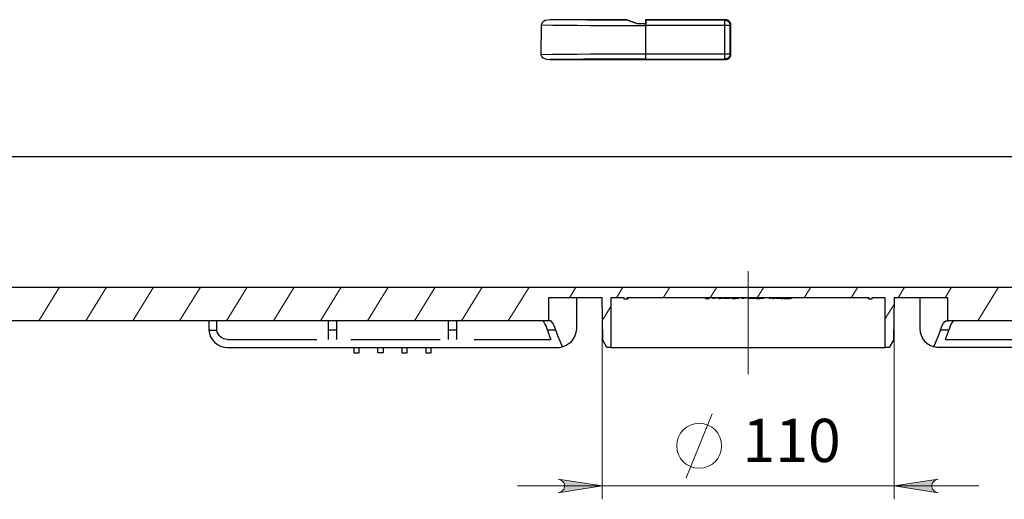
# Model space of a CAD drawing. Units: millimetres. Extents: x -56.6 to -40.8, y 36.2 to 47.6.
# Drawn here: x -51.6 to -48.6, y 44.4 to 45.8 of the extents above; entities that cross this region are included whole.
import ezdxf

# ---------------------------------------------------------------- set-up
doc = ezdxf.new("R2010")
doc.units = ezdxf.units.MM
doc.linetypes.add('PDF_IMPORT', pattern=[1, 0.8, -0.2])
for name, color, linetype in [('PDF_Geometry', 7, 'Continuous'), ('PDF_Solid Fills', 7, 'Continuous'), ('PDF_Text', 7, 'Continuous')]:
    doc.layers.add(name, color=color, linetype=linetype)
doc.styles.add('PDF Calibri', font='calibri.ttf')

msp = doc.modelspace()

# ---------------------------------------------------------------- hatches: boundary and pattern name
at = {"layer": 'PDF_Solid Fills', "transparency": 33554559}
h = msp.add_hatch(color=7, dxfattribs=at)
h.paths.add_polyline_path([(-48.8455, 44.429), (-48.852, 44.4269), (-48.8577, 44.4236), (-48.862, 44.4185), (-48.8642, 44.4123), (-48.8642, 44.4057), (-48.862, 44.3995), (-48.8577, 44.3945), (-48.852, 44.3912), (-48.8455, 44.389), (-48.9755, 44.409)], flags=0)
h.paths.add_polyline_path([(-49.9689, 44.389), (-49.9624, 44.3912), (-49.9567, 44.3945), (-49.9525, 44.3995), (-49.9502, 44.4057), (-49.9502, 44.4123), (-49.9525, 44.4185), (-49.9567, 44.4236), (-49.9624, 44.4269), (-49.9689, 44.429), (-49.8389, 44.409)], flags=0)

# ---------------------------------------------------------------- linework, layer by layer
at = {"layer": 'PDF_Geometry', "color": 7, "lineweight": 25}
for points in [[(-49.4742, 45.7869), (-49.7103, 45.7869), (-49.7103, 45.7751), (-49.734, 45.7751), (-49.7654, 45.7869), (-49.992, 45.7869), (-50.0072, 45.7842), (-50.0126, 45.7813), (-50.0169, 45.7769), (-50.0184, 45.7737), (-50.0187, 45.7714), (-50.0197, 45.6845), (-50.019, 45.6807), (-50.0171, 45.6775), (-50.0129, 45.6738), (-50.0046, 45.6703), (-49.9935, 45.6689), (-49.4742, 45.6689), (-49.4711, 45.6692), (-49.4682, 45.6701), (-49.4654, 45.6716), (-49.4631, 45.6735), (-49.4611, 45.6759), (-49.4596, 45.6786), (-49.4588, 45.6816), (-49.4584, 45.6847), (-49.4585, 45.7712), (-49.4588, 45.7743), (-49.4597, 45.7772), (-49.4611, 45.7799), (-49.4631, 45.7823), (-49.4655, 45.7843), (-49.4682, 45.7857), (-49.4711, 45.7866), (-49.4742, 45.7869), (-49.4757, 45.7854), (-49.4727, 45.7851), (-49.4697, 45.7842), (-49.467, 45.7827), (-49.4646, 45.7808), (-49.4626, 45.7784), (-49.4612, 45.7757), (-49.4603, 45.7727), (-49.46, 45.7696), (-49.4603, 45.7696), (-49.4613, 45.7696), (-49.4627, 45.7696), (-49.4647, 45.7696), (-49.4671, 45.7696), (-49.4698, 45.7696), (-49.4727, 45.7696), (-49.4757, 45.7696), (-49.7104, 45.7696), (-49.7104, 45.6862), (-49.4757, 45.6862), (-49.4757, 45.7696), (-49.4757, 45.7727), (-49.4757, 45.7756), (-49.4757, 45.7783), (-49.4757, 45.7807), (-49.4757, 45.7826), (-49.4757, 45.7841), (-49.4757, 45.785), (-49.4757, 45.7854), (-49.7096, 45.7854)], [(-50.0187, 45.7714), (-49.9847, 45.771), (-49.9489, 45.7706), (-49.9116, 45.7703), (-49.8729, 45.7701), (-49.8332, 45.7699), (-49.7927, 45.7698), (-49.7517, 45.7697), (-49.7104, 45.7696), (-49.7104, 45.7702), (-49.7104, 45.7708), (-49.7104, 45.7714), (-49.7104, 45.772), (-49.7104, 45.7725), (-49.7104, 45.7731), (-49.7104, 45.7737), (-49.7104, 45.7742), (-49.7342, 45.7743), (-49.734, 45.7751)], [(-49.7342, 45.7743), (-49.7519, 45.781), (-49.7569, 45.7828), (-49.7621, 45.7849), (-49.7632, 45.7853), (-49.7636, 45.7854), (-49.8041, 45.7855), (-49.8441, 45.7857), (-49.8831, 45.7859), (-49.9209, 45.7862), (-49.9573, 45.7865), (-49.992, 45.7869)], [(-49.7636, 45.7854), (-49.7654, 45.7869)], [(-49.7103, 45.7751), (-49.7094, 45.7742), (-49.7104, 45.7742)], [(-49.7104, 45.6705), (-49.4757, 45.6705), (-49.4757, 45.6708), (-49.4757, 45.6717), (-49.4757, 45.6732), (-49.4757, 45.6752), (-49.4757, 45.6775), (-49.4757, 45.6802), (-49.4757, 45.6832), (-49.4757, 45.6862), (-49.4727, 45.6862), (-49.4698, 45.6862), (-49.4671, 45.6862), (-49.4647, 45.6862), (-49.4627, 45.6862), (-49.4613, 45.6862), (-49.4603, 45.6862), (-49.46, 45.6862), (-49.46, 45.7696), (-49.4585, 45.7712)], [(-49.7103, 45.7869), (-49.7096, 45.7854), (-49.7095, 45.7851), (-49.7095, 45.7843), (-49.7095, 45.783), (-49.7095, 45.7813), (-49.7095, 45.7792), (-49.7094, 45.7769), (-49.7094, 45.7742)], [(-50.0197, 45.6845), (-49.9856, 45.6849), (-49.9498, 45.6852), (-49.9123, 45.6855), (-49.8735, 45.6858), (-49.8337, 45.686), (-49.793, 45.6861), (-49.7518, 45.6862), (-49.7104, 45.6862), (-49.7104, 45.6832), (-49.7104, 45.6802), (-49.7104, 45.6775), (-49.7104, 45.6752), (-49.7104, 45.6732), (-49.7104, 45.6717), (-49.7104, 45.6708), (-49.7104, 45.6705), (-49.748, 45.6704), (-49.7854, 45.6704), (-49.8224, 45.6702), (-49.8587, 45.6701), (-49.8942, 45.6699), (-49.9286, 45.6696), (-49.9618, 45.6693), (-49.9935, 45.6689)], [(-49.4584, 45.6847), (-49.46, 45.6862), (-49.4603, 45.6831), (-49.4612, 45.6802), (-49.4626, 45.6775), (-49.4646, 45.6751), (-49.467, 45.6731), (-49.4697, 45.6717), (-49.4727, 45.6708), (-49.4757, 45.6705), (-49.4742, 45.6689)], [(-55.4899, 45.3824), (-47.6159, 45.3824), (-47.6159, 45.3488), (-47.6159, 45.3154), (-47.6159, 45.2826), (-47.6159, 45.2505), (-47.6159, 45.2194), (-47.6159, 45.1896), (-47.6159, 45.1613), (-47.6159, 45.1346), (-47.6159, 45.1098), (-47.6159, 45.0871), (-47.6159, 45.0666), (-47.6159, 45.0486), (-47.6159, 45.033), (-47.6159, 45.0201), (-47.6159, 45.0099), (-47.6159, 45.0025), (-47.6159, 44.998), (-47.6159, 44.9964)], [(-55.4899, 44.9964), (-47.6159, 44.9964)], [(-47.8127, 44.8972), (-48.8167, 44.8972), (-48.8167, 44.9649), (-48.9755, 44.9649), (-48.9777, 44.8396), (-48.9899, 44.8185), (-49.0017, 44.8185), (-49.0017, 44.9649), (-49.0411, 44.9649), (-49.0411, 44.961), (-49.049, 44.961), (-49.049, 44.9649), (-49.7655, 44.9649), (-49.7655, 44.961), (-49.7734, 44.961), (-49.7734, 44.9649), (-49.8127, 44.9649), (-49.8127, 44.8185), (-49.8245, 44.8185), (-49.8367, 44.8396), (-49.8389, 44.9649), (-49.9978, 44.9649), (-49.9978, 44.8972), (-55.4033, 44.8972)], [(-49.9151, 44.9649), (-49.9151, 44.8736), (-49.9163, 44.8622), (-49.9192, 44.8526), (-49.926, 44.8406), (-49.9336, 44.8324), (-49.9452, 44.8245), (-49.956, 44.8204), (-49.9633, 44.8366), (-49.9699, 44.853), (-49.9758, 44.8696), (-49.9804, 44.8818), (-49.9848, 44.8905), (-49.9886, 44.8955), (-49.9918, 44.8972), (-49.9932, 44.8972), (-49.9944, 44.8972), (-49.9954, 44.8972), (-49.9962, 44.8972), (-49.9969, 44.8972), (-49.9974, 44.8972), (-49.9977, 44.8972), (-49.9978, 44.8972)], [(-49.7655, 44.961), (-49.7632, 44.9629), (-49.7608, 44.9649)], [(-49.5328, 44.9649), (-49.5328, 44.9634), (-49.5323, 44.9631), (-49.5289, 44.9628), (-49.5251, 44.9626)], [(-49.5251, 44.9649), (-49.5251, 44.9626), (-49.5223, 44.9626), (-49.5223, 44.9649)], [(-49.5078, 44.9649), (-49.5078, 44.9628), (-49.5118, 44.9628), (-49.5118, 44.9649)], [(-49.5005, 44.9649), (-49.5005, 44.964), (-49.5043, 44.9642), (-49.5061, 44.9643), (-49.5078, 44.9644)], [(-49.4944, 44.9649), (-49.4944, 44.9626), (-49.4916, 44.9626)], [(-49.4839, 44.9649), (-49.4839, 44.9634), (-49.484, 44.9633), (-49.4861, 44.9629), (-49.4885, 44.9627), (-49.4916, 44.9626), (-49.4916, 44.9649)], [(-49.469, 44.9649), (-49.469, 44.9628), (-49.4718, 44.9628), (-49.4742, 44.9629), (-49.4761, 44.963), (-49.4778, 44.9631), (-49.4791, 44.9637), (-49.4791, 44.9649)], [(-49.462, 44.9649), (-49.462, 44.9629), (-49.4641, 44.9629), (-49.467, 44.9628), (-49.469, 44.9628)], [(-49.4589, 44.9649), (-49.4589, 44.9637), (-49.4591, 44.9634), (-49.4597, 44.9632), (-49.462, 44.9629)], [(-49.4549, 44.9649), (-49.4549, 44.9634), (-49.4547, 44.9632), (-49.4543, 44.9631), (-49.4525, 44.963)], [(-49.4525, 44.9649), (-49.4525, 44.963), (-49.4499, 44.9629), (-49.4467, 44.9628), (-49.4445, 44.9628)], [(-49.4347, 44.9649), (-49.4347, 44.9632), (-49.435, 44.9631), (-49.4362, 44.963), (-49.4381, 44.9629), (-49.4407, 44.9628), (-49.4445, 44.9628), (-49.4445, 44.9649)], [(-49.4205, 44.9649), (-49.4205, 44.9628), (-49.4246, 44.9628), (-49.4246, 44.9649)], [(-49.4133, 44.9649), (-49.4133, 44.964), (-49.4171, 44.9642), (-49.4189, 44.9643), (-49.4205, 44.9644)], [(-49.3963, 44.9649), (-49.3963, 44.9628), (-49.3991, 44.9628), (-49.4015, 44.9629), (-49.4034, 44.963), (-49.4051, 44.9631), (-49.4064, 44.9637), (-49.4064, 44.9649)], [(-49.3893, 44.9649), (-49.3893, 44.9629), (-49.3914, 44.9629), (-49.3943, 44.9628), (-49.3963, 44.9628)], [(-49.3862, 44.9649), (-49.3862, 44.9637), (-49.3864, 44.9634), (-49.387, 44.9632), (-49.3893, 44.9629)], [(-49.3822, 44.9649), (-49.3822, 44.9633), (-49.3816, 44.9631), (-49.3799, 44.963), (-49.3775, 44.9629), (-49.3746, 44.9628), (-49.3721, 44.9628)], [(-49.362, 44.9649), (-49.362, 44.9633), (-49.3622, 44.9632), (-49.3632, 44.963), (-49.3652, 44.9629), (-49.3678, 44.9629), (-49.3721, 44.9628), (-49.3721, 44.9649)], [(-49.3398, 44.9649), (-49.3398, 44.9628), (-49.3438, 44.9628), (-49.3438, 44.9649)], [(-49.3354, 44.9649), (-49.3354, 44.9628), (-49.3346, 44.9628), (-49.3339, 44.9628), (-49.3325, 44.9628)], [(-49.3273, 44.9649), (-49.3273, 44.9631), (-49.3275, 44.9629), (-49.3281, 44.9629), (-49.329, 44.9629), (-49.3303, 44.9628), (-49.3325, 44.9628), (-49.3325, 44.9649)], [(-49.3244, 44.9649), (-49.3244, 44.964), (-49.3273, 44.964)], [(-49.324, 44.9649), (-49.324, 44.9642), (-49.3228, 44.9639)], [(-49.3228, 44.9649), (-49.3228, 44.9639), (-49.3222, 44.964), (-49.3215, 44.964), (-49.3201, 44.964)], [(-49.3201, 44.9649), (-49.3201, 44.964), (-49.3189, 44.964), (-49.3178, 44.9639), (-49.3171, 44.9639), (-49.3166, 44.9638)], [(-49.3166, 44.9649), (-49.3166, 44.9638), (-49.3163, 44.9637), (-49.3161, 44.9636), (-49.316, 44.9635), (-49.316, 44.9634)], [(-49.3119, 44.9649), (-49.3119, 44.9628), (-49.316, 44.9628), (-49.316, 44.9649)], [(-49.3094, 44.9649), (-49.3094, 44.9628), (-49.3047, 44.9628)], [(-49.3011, 44.9649), (-49.3011, 44.9633), (-49.3047, 44.9628), (-49.3047, 44.9649)], [(-49.3011, 44.9633), (-49.2876, 44.9633)], [(-49.2876, 44.9649), (-49.2876, 44.9633), (-49.2841, 44.9628)], [(-49.2794, 44.9649), (-49.2794, 44.9628), (-49.2841, 44.9628), (-49.2841, 44.9649)], [(-49.0536, 44.9649), (-49.0503, 44.9622), (-49.049, 44.961)], [(-48.8994, 44.9649), (-48.8994, 44.8736), (-48.8985, 44.8637), (-48.8961, 44.855), (-48.8903, 44.8433), (-48.8844, 44.8359), (-48.8784, 44.8303), (-48.8681, 44.8239), (-48.8585, 44.8204), (-48.8512, 44.8366), (-48.8446, 44.853), (-48.8386, 44.8696), (-48.8343, 44.8811), (-48.83, 44.8898), (-48.8261, 44.8953), (-48.8226, 44.8972), (-48.8213, 44.8972), (-48.8201, 44.8972), (-48.819, 44.8972), (-48.8182, 44.8972), (-48.8176, 44.8972), (-48.8171, 44.8972), (-48.8168, 44.8972), (-48.8167, 44.8972)], [(-51.0017, 44.8972), (-51.0017, 44.8968), (-51.0017, 44.8957), (-51.0017, 44.8938), (-51.0017, 44.8912), (-51.0017, 44.8878), (-51.0017, 44.8837), (-51.0017, 44.879), (-51.0017, 44.8736), (-51.0016, 44.8696), (-50.9778, 44.8696), (-50.9781, 44.8736), (-50.9781, 44.879), (-50.9781, 44.8837), (-50.9781, 44.8878), (-50.9781, 44.8912), (-50.9781, 44.8938), (-50.9781, 44.8957), (-50.9781, 44.8968), (-50.9781, 44.8972)], [(-50.6238, 44.8972), (-50.6238, 44.8968), (-50.6238, 44.8954), (-50.6238, 44.8932), (-50.6238, 44.8901), (-50.6238, 44.8862), (-50.6238, 44.8814), (-50.6238, 44.8759), (-50.6238, 44.8696), (-50.6474, 44.8696), (-50.6474, 44.8759), (-50.6474, 44.8814), (-50.6474, 44.8862), (-50.6474, 44.8901), (-50.6474, 44.8932), (-50.6474, 44.8954), (-50.6474, 44.8968), (-50.6474, 44.8972)], [(-50.2694, 44.8972), (-50.2694, 44.8968), (-50.2694, 44.8954), (-50.2694, 44.8932), (-50.2694, 44.8901), (-50.2694, 44.8862), (-50.2694, 44.8814), (-50.2694, 44.8759), (-50.2694, 44.8696), (-50.293, 44.8696), (-50.293, 44.8759), (-50.293, 44.8814), (-50.293, 44.8862), (-50.293, 44.8901), (-50.293, 44.8932), (-50.293, 44.8954), (-50.293, 44.8968), (-50.293, 44.8972)], [(-49.9758, 44.8696), (-50.0003, 44.8696), (-50.0048, 44.8818), (-50.0089, 44.8905), (-50.0126, 44.8956), (-50.0157, 44.8972)], [(-48.7988, 44.8972), (-48.8021, 44.8953), (-48.8059, 44.8898), (-48.81, 44.881), (-48.8141, 44.8696), (-48.8386, 44.8696)], [(-51.0016, 44.8696), (-50.9999, 44.8594), (-50.9963, 44.8498), (-50.991, 44.8409), (-50.9841, 44.8332), (-50.9759, 44.827), (-50.9668, 44.8223), (-50.9569, 44.8195), (-50.9466, 44.8185), (-49.9702, 44.8185), (-49.9654, 44.8187), (-49.9607, 44.8193), (-49.956, 44.8204)], [(-50.9466, 44.8421), (-50.9522, 44.8426), (-50.9577, 44.8441), (-50.9628, 44.8466), (-50.9674, 44.85), (-50.9713, 44.8541), (-50.9744, 44.8588), (-50.9766, 44.864), (-50.9778, 44.8696)], [(-50.6474, 44.8421), (-50.6474, 44.8696)], [(-50.6238, 44.8696), (-50.6238, 44.8421)], [(-50.293, 44.8421), (-50.293, 44.8696)], [(-50.2694, 44.8696), (-50.2694, 44.8421)], [(-50.0003, 44.8696), (-49.9972, 44.8604), (-49.994, 44.8512), (-49.9905, 44.8421)], [(-47.8129, 44.8696), (-47.8146, 44.8594), (-47.8182, 44.8498), (-47.8235, 44.8409), (-47.8303, 44.8332), (-47.8385, 44.827), (-47.8477, 44.8223), (-47.8576, 44.8195), (-47.8679, 44.8185), (-48.8442, 44.8185), (-48.849, 44.8187), (-48.8538, 44.8193), (-48.8585, 44.8204)], [(-48.8239, 44.8421), (-48.8205, 44.8512), (-48.8172, 44.8604), (-48.8141, 44.8696)], [(-50.5726, 44.8185), (-50.5726, 44.8027), (-50.5568, 44.8027), (-50.5568, 44.8185)], [(-50.486, 44.8185), (-50.486, 44.8027), (-50.5017, 44.8027), (-50.5017, 44.8185)], [(-50.4308, 44.8185), (-50.4308, 44.8027), (-50.4151, 44.8027), (-50.4151, 44.8185)], [(-50.36, 44.8185), (-50.36, 44.8027), (-50.3442, 44.8027), (-50.3442, 44.8185)], [(-49.8127, 44.8185), (-49.8112, 44.8185), (-49.807, 44.8185), (-49.8, 44.8185), (-49.7904, 44.8185), (-49.7781, 44.8185), (-49.7633, 44.8185), (-49.7462, 44.8185), (-49.7267, 44.8185), (-49.705, 44.8185), (-49.6813, 44.8185), (-49.6558, 44.8185), (-49.6285, 44.8185), (-49.5998, 44.8185), (-49.5697, 44.8185), (-49.5386, 44.8185), (-49.5065, 44.8185), (-49.4738, 44.8185), (-49.4406, 44.8185), (-49.4072, 44.8185), (-49.3738, 44.8185), (-49.3406, 44.8185), (-49.3079, 44.8185), (-49.2759, 44.8185), (-49.2447, 44.8185), (-49.2147, 44.8185), (-49.1859, 44.8185), (-49.1587, 44.8185), (-49.1331, 44.8185), (-49.1094, 44.8185), (-49.0878, 44.8185), (-49.0683, 44.8185), (-49.0511, 44.8185), (-49.0363, 44.8185), (-49.0241, 44.8185), (-49.0144, 44.8185), (-49.0075, 44.8185), (-49.0032, 44.8185), (-49.0017, 44.8185)]]:
    msp.add_lwpolyline(points, dxfattribs=at)
at = {"layer": 'PDF_Geometry', "color": 7, "lineweight": 18}
for points in [[(-49.4072, 44.7397), (-49.4072, 45.0437)], [(-51.443, 44.9964), (-51.5043, 44.8972)], [(-51.3042, 44.9964), (-51.3655, 44.8972)], [(-51.1654, 44.9964), (-51.2267, 44.8972)], [(-51.0266, 44.9964), (-51.0879, 44.8972)], [(-50.8878, 44.9964), (-50.9491, 44.8972)], [(-50.749, 44.9964), (-50.8103, 44.8972)], [(-50.6102, 44.9964), (-50.6714, 44.8972)], [(-50.4714, 44.9964), (-50.5326, 44.8972)], [(-50.3326, 44.9964), (-50.3938, 44.8972)], [(-50.1938, 44.9964), (-50.255, 44.8972)], [(-50.055, 44.9964), (-50.1162, 44.8972)], [(-49.9162, 44.9964), (-49.9356, 44.9649)], [(-49.7774, 44.9964), (-49.7968, 44.9649)], [(-49.6386, 44.9964), (-49.658, 44.9649)], [(-49.4998, 44.9964), (-49.5192, 44.9649)], [(-49.3609, 44.9964), (-49.3804, 44.9649)], [(-49.2221, 44.9964), (-49.2416, 44.9649)], [(-49.0833, 44.9964), (-49.1028, 44.9649)], [(-48.9445, 44.9964), (-48.964, 44.9649)], [(-48.8057, 44.9964), (-48.8252, 44.9649)], [(-48.6669, 44.9964), (-48.7282, 44.8972)], [(-49.8389, 44.9649), (-49.8389, 44.3697)], [(-48.9759, 44.9457), (-49.0017, 44.9038)], [(-48.9755, 44.9649), (-48.9755, 44.3697)], [(-49.8127, 44.9391), (-49.8378, 44.8986)], [(-49.59, 44.4328), (-49.514, 44.6227)], [(-50.0889, 44.409), (-49.8389, 44.409), (-48.9755, 44.409), (-48.7255, 44.409)]]:
    msp.add_lwpolyline(points, dxfattribs=at)
at = {"layer": 'PDF_Geometry', "color": 7, "linetype": 'PDF_IMPORT', "lineweight": 25, "ltscale": 0.330708}
for points in [[(-50.9466, 44.8421), (-49.9905, 44.8421)], [(-48.8239, 44.8421), (-47.8679, 44.8421)]]:
    msp.add_lwpolyline(points, dxfattribs=at)
at = {"layer": 'PDF_Geometry', "color": 7, "lineweight": 18}
for points in [[(-49.9689, 44.389), (-49.9624, 44.3912), (-49.9567, 44.3945), (-49.9525, 44.3995), (-49.9502, 44.4057), (-49.9502, 44.4123), (-49.9525, 44.4185), (-49.9567, 44.4236), (-49.9624, 44.4269), (-49.9689, 44.429), (-49.8389, 44.409)], [(-48.8455, 44.429), (-48.852, 44.4269), (-48.8577, 44.4236), (-48.862, 44.4185), (-48.8642, 44.4123), (-48.8642, 44.4057), (-48.862, 44.3995), (-48.8577, 44.3945), (-48.852, 44.3912), (-48.8455, 44.389), (-48.9755, 44.409)]]:
    msp.add_lwpolyline(points, close=True, dxfattribs=at)
msp.add_circle((-49.552, 44.5277), 0.0665, dxfattribs=at)

# ---------------------------------------------------------------- texts
at = {"layer": 'PDF_Text', "color": 7, "insert": (-49.4237, 44.5271), "char_height": 0.12778, "attachment_point": 4, "style": 'PDF Calibri'}
msp.add_mtext('110', dxfattribs=at)

doc.saveas('drawing.dxf')
